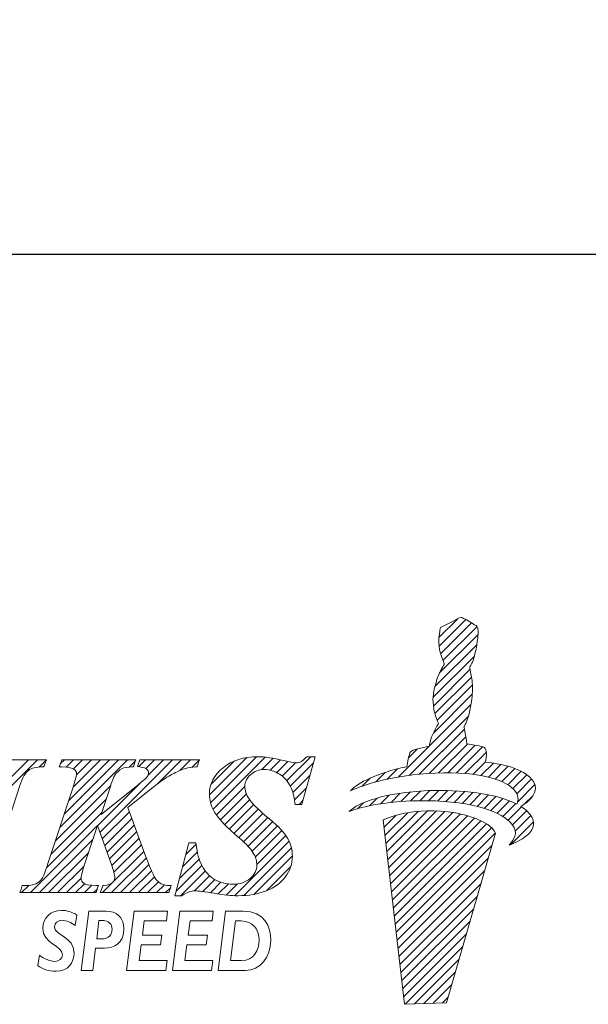
# Model space of a CAD drawing. Units: millimetres. Extents: x 29 to 268, y 59 to 149.
# Drawn here: x 117 to 127, y 62 to 79 of the extents above; entities that cross this region are included whole.
import ezdxf

# ---------------------------------------------------------------- set-up
doc = ezdxf.new("R2010")
doc.units = ezdxf.units.MM
doc.header["$PDSIZE"] = -1
doc.linetypes.add('CENTERJ', pattern=[12, 10, -1, 0, -1])
doc.layers.get('DEFPOINTS').update_dxf_attribs({"lineweight": 18})
doc.layers.add('圖層4', color=4, linetype='Continuous', lineweight=18)
doc.layers.add('圖層5', color=6, linetype='CENTERJ', lineweight=18)
doc.styles.add('CNS', font='romans.shx', dxfattribs={"width": 0.75, "bigfont": 'chineset.shx'})
doc.dimstyles.new('ISO-25', dxfattribs={"dimtxt": 2.5, "dimasz": 2.5, "dimexe": 1.25, "dimexo": 0.625, "dimtad": 1, "dimtxsty": 'Standard', "dimcen": 2.5, "dimadec": 0, "dimazin": 0, "dimtfac": 1, "dimtmove": 0, "dimatfit": 3, "dimfxl": 1, "dimarcsym": 0})

# ---------------------------------------------------------------- blocks, each defined once
blk = doc.blocks.new('*D17')
at = {"layer": 'DEFPOINTS', "color": 0}
for p in [(31.04, 104.821), (251.689, 92.322), (31.04, 74.547)]:
    blk.add_point(p, dxfattribs=at)
at = {"layer": '圖層4', "color": 4, "lineweight": -2}
for p, q in [((31.04, 103.821), (31.04, 73.547)), ((251.689, 91.322), (251.689, 73.547)), ((249.189, 74.547), (33.54, 74.547))]:
    blk.add_line(p, q, dxfattribs=at)
at = {"layer": '圖層4', "color": 4}
for points in [[(33.54, 74.964), (33.54, 74.13), (31.04, 74.547)], [(249.189, 74.13), (249.189, 74.964), (251.689, 74.547)]]:
    blk.add_solid(points, dxfattribs=at)
at = {"layer": '圖層4', "color": 3, "insert": (141.364, 76.397), "char_height": 2.5, "attachment_point": 5, "style": 'CNS'}
blk.add_mtext('220.649', dxfattribs=at)
blk = doc.blocks.new('TE-LOGO')
at = {"layer": '圖層5', "linetype": 'ByBlock', "lineweight": 13}
for p, q in [((26.292, 10.468), (26.616, 10.792)), ((26.295, 10.316), (26.758, 10.779)), ((26.32, 10.186), (26.855, 10.72)), ((26.361, 10.071), (26.949, 10.659)), ((26.3, 9.855), (26.966, 10.52)), ((26.221, 9.62), (26.946, 10.344)), ((26.19, 9.434), (26.903, 10.146)), ((26.195, 9.283), (26.831, 9.918)), ((26.221, 9.153), (26.853, 9.785)), ((26.262, 9.038), (26.872, 9.648)), ((26.196, 8.817), (26.866, 9.487)), ((25.592, 8.057), (26.845, 9.31)), ((25.775, 8.084), (26.801, 9.11)), ((25.95, 8.104), (26.731, 8.885)), ((26.12, 8.118), (26.754, 8.753)), ((25.764, 8.385), (25.922, 8.543)), ((26.284, 8.127), (26.782, 8.625)), ((26.442, 8.129), (26.919, 8.606)), ((26.595, 8.126), (27.046, 8.578)), ((18.168, 7.167), (19.356, 8.355)), ((18.244, 7.399), (19.2, 8.355)), ((19.385, 8.228), (19.511, 8.354)), ((19.741, 7.184), (20.911, 8.355)), ((19.748, 8.281), (19.822, 8.355)), ((19.817, 7.416), (20.756, 8.355)), ((19.849, 8.226), (19.978, 8.355)), ((19.893, 7.648), (20.6, 8.355)), ((19.969, 7.879), (20.445, 8.355)), ((19.975, 8.196), (20.133, 8.355)), ((20.027, 8.092), (20.289, 8.355)), ((20.433, 7.099), (21.689, 8.355)), ((21.101, 8.233), (21.222, 8.355)), ((21.226, 8.203), (21.378, 8.355)), ((21.265, 8.086), (21.533, 8.355)), ((21.429, 7.939), (21.845, 8.355)), ((21.814, 8.169), (22, 8.355)), ((22.026, 8.225), (22.152, 8.351)), ((22.325, 7.746), (22.971, 8.392)), ((22.344, 7.61), (23.141, 8.407)), ((22.387, 7.497), (23.29, 8.4)), ((23.229, 8.183), (23.425, 8.38)), ((23.375, 8.174), (23.554, 8.353)), ((23.661, 7.993), (24.075, 8.407)), ((26.741, 8.118), (27.111, 8.487)), ((20.941, 8.229), (21.045, 8.333)), ((22.351, 7.927), (22.757, 8.333)), ((23.49, 8.133), (23.68, 8.323)), ((23.584, 8.071), (23.814, 8.302)), ((23.722, 7.899), (24.122, 8.299)), ((25.399, 8.02), (25.576, 8.197)), ((26.882, 8.103), (27.092, 8.313)), ((27.017, 8.082), (27.231, 8.296)), ((27.145, 8.054), (27.363, 8.272)), ((27.265, 8.019), (27.488, 8.242)), ((27.378, 7.976), (27.605, 8.203)), ((23.767, 7.788), (24.061, 8.082)), ((24.966, 7.898), (25.109, 8.041)), ((25.193, 7.969), (25.359, 8.135)), ((27.48, 7.923), (27.712, 8.155)), ((27.568, 7.856), (27.809, 8.096)), ((27.636, 7.767), (27.891, 8.023)), ((19.664, 6.952), (20.617, 7.905)), ((20.392, 7.213), (21.136, 7.957)), ((22.446, 7.4), (22.938, 7.893)), ((23.794, 7.659), (23.999, 7.864)), ((27.653, 7.629), (27.949, 7.925)), ((19.588, 6.72), (20.541, 7.674)), ((22.515, 7.313), (22.964, 7.763)), ((22.589, 7.232), (23.019, 7.662)), ((25.093, 7.559), (25.228, 7.694)), ((25.284, 7.594), (25.433, 7.743)), ((25.463, 7.618), (25.622, 7.776)), ((25.634, 7.633), (25.8, 7.798)), ((25.799, 7.642), (25.97, 7.813)), ((25.958, 7.646), (26.134, 7.821)), ((26.113, 7.645), (26.292, 7.824)), ((26.264, 7.641), (26.446, 7.823)), ((26.411, 7.631), (26.596, 7.816)), ((26.552, 7.618), (26.741, 7.806)), ((26.69, 7.599), (26.881, 7.791)), ((26.822, 7.576), (27.017, 7.772)), ((26.949, 7.548), (27.149, 7.748)), ((27.071, 7.514), (27.276, 7.719)), ((27.187, 7.474), (27.397, 7.684)), ((27.765, 7.585), (27.919, 7.739)), ((22.668, 7.156), (23.091, 7.578)), ((22.75, 7.082), (23.169, 7.501)), ((23.873, 7.583), (23.937, 7.647)), ((24.886, 7.507), (24.99, 7.611)), ((27.296, 7.428), (27.512, 7.643)), ((27.397, 7.373), (27.619, 7.596)), ((27.488, 7.308), (27.718, 7.539)), ((19.511, 6.488), (20.464, 7.441)), ((20.474, 6.984), (20.942, 7.452)), ((20.515, 6.87), (20.984, 7.339)), ((22.834, 7.01), (23.25, 7.427)), ((22.915, 6.936), (23.334, 7.355)), ((25.341, 7.184), (25.551, 7.394)), ((25.358, 7.045), (25.752, 7.439)), ((25.374, 6.906), (25.931, 7.462)), ((25.39, 6.766), (26.095, 7.472)), ((25.406, 6.627), (26.249, 7.47)), ((25.422, 6.488), (26.395, 7.46)), ((25.439, 6.348), (26.533, 7.443)), ((25.455, 6.209), (26.663, 7.417)), ((25.471, 6.069), (26.786, 7.385)), ((25.487, 5.93), (26.903, 7.346)), ((27.562, 7.227), (27.806, 7.471)), ((27.61, 7.119), (27.88, 7.389)), ((19.235, 6.056), (20.388, 7.209)), ((20.557, 6.755), (21.026, 7.225)), ((22.992, 6.858), (23.418, 7.284)), ((23.064, 6.773), (23.499, 7.209)), ((25.503, 5.791), (27.013, 7.301)), ((25.52, 5.651), (27.114, 7.246)), ((25.536, 5.512), (27.202, 7.178)), ((27.534, 6.888), (27.925, 7.279)), ((20.598, 6.641), (21.068, 7.111)), ((20.639, 6.526), (21.11, 6.998)), ((23.118, 6.672), (23.576, 7.13)), ((23.145, 6.544), (23.645, 7.044)), ((25.552, 5.373), (27.268, 7.089)), ((19.39, 6.056), (20.311, 6.977)), ((20.676, 6.408), (21.152, 6.884)), ((21.916, 6.715), (22.095, 6.894)), ((22.761, 6.004), (23.702, 6.945)), ((22.918, 6.006), (23.742, 6.829)), ((25.568, 5.233), (27.207, 6.872)), ((19.546, 6.056), (20.234, 6.744)), ((20.479, 6.056), (21.194, 6.77)), ((20.635, 6.056), (21.235, 6.656)), ((21.861, 6.504), (22.116, 6.759)), ((23.095, 6.027), (23.758, 6.69)), ((25.584, 5.094), (27.144, 6.654)), ((19.701, 6.056), (20.158, 6.512)), ((20.79, 6.056), (21.279, 6.544)), ((21.75, 6.082), (22.194, 6.526)), ((21.805, 6.293), (22.149, 6.636)), ((23.313, 6.089), (23.732, 6.508)), ((19.857, 6.056), (20.107, 6.306)), ((20.946, 6.056), (21.325, 6.435)), ((21.102, 6.056), (21.376, 6.33)), ((21.827, 6.003), (22.253, 6.429)), ((22.065, 6.086), (22.328, 6.349)), ((25.601, 4.955), (27.081, 6.435)), ((19.079, 6.056), (19.208, 6.185)), ((20.013, 6.056), (20.168, 6.211)), ((20.168, 6.056), (20.295, 6.183)), ((21.257, 6.056), (21.443, 6.242)), ((21.413, 6.056), (21.547, 6.191)), ((21.568, 6.056), (21.653, 6.141)), ((22.209, 6.075), (22.418, 6.284)), ((22.345, 6.055), (22.525, 6.235)), ((22.479, 6.033), (22.653, 6.207)), ((22.617, 6.015), (22.808, 6.207)), ((25.617, 4.815), (27.018, 6.217)), ((20.324, 6.056), (20.386, 6.118)), ((25.633, 4.676), (26.955, 5.998)), ((25.649, 4.536), (26.892, 5.779)), ((25.665, 4.397), (26.829, 5.561)), ((25.682, 4.258), (26.766, 5.342)), ((25.705, 4.126), (26.703, 5.124)), ((25.866, 4.132), (26.64, 4.905)), ((26.028, 4.137), (26.577, 4.687)), ((26.189, 4.143), (26.514, 4.468)), ((26.351, 4.149), (26.451, 4.25))]:
    blk.add_line(p, q, dxfattribs=at)
at = {"layer": '圖層5', "linetype": 'ByBlock', "lineweight": 9}
for p, q in [((20.895, 4.71), (21.025, 5.737)), ((21.025, 5.737), (21.602, 5.737)), ((21.602, 5.737), (21.581, 5.566)), ((21.685, 4.71), (21.815, 5.737)), ((21.815, 5.737), (22.392, 5.737)), ((22.392, 5.737), (22.37, 5.566)), ((21.2, 5.566), (21.169, 5.323)), ((21.581, 5.566), (21.2, 5.566)), ((21.99, 5.566), (21.958, 5.323)), ((22.37, 5.566), (21.99, 5.566)), ((21.169, 5.323), (21.504, 5.323)), ((21.504, 5.323), (21.482, 5.152)), ((21.958, 5.323), (22.293, 5.323)), ((22.293, 5.323), (22.271, 5.152)), ((21.147, 5.152), (21.113, 4.881)), ((21.482, 5.152), (21.147, 5.152)), ((21.936, 5.152), (21.903, 4.881)), ((22.271, 5.152), (21.936, 5.152)), ((21.113, 4.881), (21.593, 4.881)), ((21.593, 4.881), (21.571, 4.71)), ((21.903, 4.881), (22.382, 4.881)), ((22.382, 4.881), (22.361, 4.71)), ((21.571, 4.71), (20.895, 4.71)), ((22.361, 4.71), (21.685, 4.71))]:
    blk.add_line(p, q, dxfattribs=at)
at = {"layer": '圖層5', "linetype": 'ByBlock', "lineweight": 13}
for points in [[(26.318, 10.639), (26.318, 10.639), (26.539, 10.752), (26.539, 10.752)], [(26.539, 10.752), (26.539, 10.752), (26.642, 10.806), (26.642, 10.806)], [(26.642, 10.806), (26.642, 10.806), (26.678, 10.817), (26.678, 10.817)], [(26.678, 10.817), (26.678, 10.817), (26.713, 10.801), (26.735, 10.792)], [(26.735, 10.792), (26.757, 10.782), (26.903, 10.69), (26.903, 10.69)], [(26.288, 10.427), (26.289, 10.463), (26.308, 10.598), (26.308, 10.598)], [(26.308, 10.598), (26.308, 10.598), (26.318, 10.639), (26.318, 10.639)], [(26.903, 10.69), (26.903, 10.69), (26.937, 10.678), (26.946, 10.664)], [(26.965, 10.616), (26.967, 10.602), (26.975, 10.526), (26.944, 10.335)], [(26.946, 10.664), (26.955, 10.649), (26.963, 10.63), (26.965, 10.616)], [(26.316, 10.2), (26.296, 10.258), (26.288, 10.39), (26.288, 10.427)], [(26.944, 10.335), (26.914, 10.144), (26.866, 10.034), (26.853, 10.011)], [(26.384, 10.008), (26.384, 10.008), (26.335, 10.142), (26.316, 10.2)], [(26.276, 9.802), (26.295, 9.846), (26.332, 9.919), (26.345, 9.942)], [(26.345, 9.942), (26.357, 9.965), (26.384, 10.008), (26.384, 10.008)], [(26.853, 10.011), (26.84, 9.988), (26.823, 9.948), (26.823, 9.948)], [(26.823, 9.948), (26.823, 9.948), (26.839, 9.889), (26.845, 9.836)], [(26.208, 9.569), (26.208, 9.569), (26.257, 9.758), (26.276, 9.802)], [(26.845, 9.836), (26.85, 9.795), (26.879, 9.641), (26.872, 9.606)], [(26.188, 9.397), (26.188, 9.434), (26.208, 9.569), (26.208, 9.569)], [(26.872, 9.606), (26.872, 9.558), (26.867, 9.452), (26.844, 9.306)], [(26.215, 9.171), (26.196, 9.229), (26.188, 9.361), (26.188, 9.397)], [(26.844, 9.306), (26.813, 9.115), (26.765, 9.005), (26.753, 8.982)], [(26.283, 8.979), (26.283, 8.979), (26.234, 9.113), (26.215, 9.171)], [(26.175, 8.772), (26.194, 8.816), (26.231, 8.889), (26.244, 8.912)], [(26.244, 8.912), (26.257, 8.936), (26.283, 8.979), (26.283, 8.979)], [(26.753, 8.982), (26.74, 8.958), (26.723, 8.919), (26.723, 8.919)], [(26.723, 8.919), (26.723, 8.919), (26.739, 8.859), (26.745, 8.807)], [(26.123, 8.59), (26.123, 8.59), (26.156, 8.728), (26.175, 8.772)], [(26.745, 8.807), (26.749, 8.773), (26.769, 8.684), (26.772, 8.627)], [(25.8, 8.492), (25.823, 8.524), (26.005, 8.566), (26.123, 8.59)], [(26.772, 8.627), (26.869, 8.615), (27.027, 8.593), (27.076, 8.565)], [(27.076, 8.565), (27.126, 8.537), (27.116, 8.408), (27.091, 8.313)], [(19.463, 8.355), (19.463, 8.355), (18.207, 8.355), (18.207, 8.355)], [(19.511, 8.355), (19.511, 8.355), (19.463, 8.355), (19.463, 8.355)], [(19.493, 8.31), (19.493, 8.31), (19.511, 8.355), (19.511, 8.355)], [(19.774, 8.355), (19.774, 8.355), (19.767, 8.333), (19.767, 8.333)], [(19.797, 8.355), (19.797, 8.355), (19.774, 8.355), (19.774, 8.355)], [(21.008, 8.355), (21.008, 8.355), (19.797, 8.355), (19.797, 8.355)], [(21.053, 8.355), (21.053, 8.355), (21.008, 8.355), (21.008, 8.355)], [(21.038, 8.312), (21.038, 8.312), (21.053, 8.355), (21.053, 8.355)], [(21.122, 8.355), (21.122, 8.355), (21.115, 8.333), (21.115, 8.333)], [(21.145, 8.355), (21.145, 8.355), (21.122, 8.355), (21.122, 8.355)], [(22.108, 8.355), (22.108, 8.355), (21.145, 8.355), (21.145, 8.355)], [(22.153, 8.355), (22.153, 8.355), (22.108, 8.355), (22.108, 8.355)], [(22.139, 8.312), (22.139, 8.312), (22.153, 8.355), (22.153, 8.355)], [(23.997, 8.397), (23.96, 8.357), (23.93, 8.331), (23.905, 8.319)], [(23.926, 7.606), (23.926, 7.606), (24.141, 8.366), (24.141, 8.366)], [(24.006, 8.407), (24.006, 8.407), (23.997, 8.397), (23.997, 8.397)], [(24.02, 8.407), (24.02, 8.407), (24.006, 8.407), (24.006, 8.407)], [(24.111, 8.407), (24.111, 8.407), (24.02, 8.407), (24.02, 8.407)], [(24.153, 8.407), (24.153, 8.407), (24.111, 8.407), (24.111, 8.407)], [(24.141, 8.366), (24.141, 8.366), (24.153, 8.407), (24.153, 8.407)], [(25.736, 8.233), (25.746, 8.296), (25.772, 8.453), (25.8, 8.492)], [(19.197, 8.171), (19.251, 8.21), (19.333, 8.23), (19.439, 8.23)], [(19.439, 8.23), (19.439, 8.23), (19.46, 8.23), (19.46, 8.23)], [(19.46, 8.23), (19.46, 8.23), (19.468, 8.25), (19.468, 8.25)], [(19.468, 8.25), (19.468, 8.25), (19.493, 8.31), (19.493, 8.31)], [(19.746, 8.273), (19.746, 8.273), (19.731, 8.231), (19.731, 8.231)], [(19.731, 8.231), (19.731, 8.231), (19.775, 8.23), (19.775, 8.23)], [(19.767, 8.333), (19.767, 8.333), (19.746, 8.273), (19.746, 8.273)], [(19.775, 8.23), (19.905, 8.227), (19.96, 8.207), (19.983, 8.191)], [(20.69, 8.087), (20.723, 8.137), (20.765, 8.176), (20.816, 8.203)], [(20.816, 8.203), (20.854, 8.221), (20.911, 8.23), (20.987, 8.23)], [(20.987, 8.23), (20.987, 8.23), (21.01, 8.23), (21.01, 8.23)], [(21.01, 8.23), (21.01, 8.23), (21.017, 8.252), (21.017, 8.252)], [(21.017, 8.252), (21.017, 8.252), (21.038, 8.312), (21.038, 8.312)], [(21.094, 8.273), (21.094, 8.273), (21.081, 8.235), (21.081, 8.235)], [(21.081, 8.235), (21.081, 8.235), (21.121, 8.23), (21.121, 8.23)], [(21.115, 8.333), (21.115, 8.333), (21.094, 8.273), (21.094, 8.273)], [(21.121, 8.23), (21.195, 8.222), (21.229, 8.204), (21.244, 8.191)], [(21.709, 8.118), (21.787, 8.159), (21.856, 8.188), (21.915, 8.205)], [(21.915, 8.205), (21.959, 8.217), (22.018, 8.225), (22.09, 8.23)], [(22.09, 8.23), (22.09, 8.23), (22.111, 8.232), (22.111, 8.232)], [(22.111, 8.232), (22.111, 8.232), (22.118, 8.252), (22.118, 8.252)], [(22.118, 8.252), (22.118, 8.252), (22.139, 8.312), (22.139, 8.312)], [(24.764, 7.819), (24.892, 7.956), (25.21, 8.125), (25.736, 8.233)], [(27.584, 7.84), (27.411, 8.027), (26.894, 8.176), (26.086, 8.116)], [(27.091, 8.313), (27.475, 8.275), (27.795, 8.171), (27.924, 7.98)], [(19.051, 7.909), (19.094, 8.043), (19.143, 8.131), (19.197, 8.171)], [(20.596, 7.838), (20.646, 8.001), (20.675, 8.063), (20.69, 8.087)], [(21.25, 8.06), (21.242, 8.049), (21.205, 8.012), (21.038, 7.877)], [(21.472, 7.974), (21.552, 8.028), (21.632, 8.077), (21.709, 8.118)], [(23.534, 8.107), (23.615, 8.056), (23.681, 7.98), (23.731, 7.883)], [(26.086, 8.116), (25.394, 8.064), (24.999, 7.919), (24.764, 7.819)], [(18.58, 6.48), (18.58, 6.48), (19.051, 7.909), (19.051, 7.909)], [(19.957, 7.843), (19.957, 7.843), (19.529, 6.541), (19.529, 6.541)], [(21.038, 7.877), (21.038, 7.877), (20.454, 7.41), (20.454, 7.41)], [(20.454, 7.41), (20.454, 7.41), (20.596, 7.838), (20.596, 7.838)], [(21.296, 7.832), (21.296, 7.832), (21.472, 7.974), (21.472, 7.974)], [(23.731, 7.883), (23.764, 7.817), (23.787, 7.725), (23.8, 7.611)], [(26.105, 7.82), (26.66, 7.843), (27.277, 7.775), (27.638, 7.586)], [(27.638, 7.586), (27.67, 7.659), (27.674, 7.742), (27.584, 7.84)], [(27.924, 7.98), (28.031, 7.798), (27.862, 7.644), (27.707, 7.546)], [(20.915, 7.527), (20.915, 7.527), (21.296, 7.832), (21.296, 7.832)], [(23.363, 7.33), (23.177, 7.485), (23.058, 7.602), (23.009, 7.677)], [(24.739, 7.462), (24.907, 7.615), (25.356, 7.789), (26.105, 7.82)], [(21.211, 6.722), (21.211, 6.722), (20.915, 7.527), (20.915, 7.527)], [(23.8, 7.611), (23.8, 7.611), (23.804, 7.583), (23.804, 7.583)], [(23.804, 7.583), (23.804, 7.583), (23.832, 7.583), (23.832, 7.583)], [(23.832, 7.583), (23.832, 7.583), (23.895, 7.583), (23.895, 7.583)], [(23.895, 7.583), (23.895, 7.583), (23.919, 7.583), (23.919, 7.583)], [(23.919, 7.583), (23.919, 7.583), (23.926, 7.606), (23.926, 7.606)], [(26.082, 7.646), (25.388, 7.653), (24.982, 7.543), (24.739, 7.462)], [(26.448, 7.455), (25.753, 7.535), (25.326, 7.312), (25.326, 7.312)], [(27.551, 7.243), (27.394, 7.445), (26.891, 7.637), (26.082, 7.646)], [(27.707, 7.546), (27.794, 7.491), (27.861, 7.428), (27.902, 7.354)], [(22.399, 7.473), (22.466, 7.356), (22.587, 7.222), (22.758, 7.075)], [(23.676, 6.996), (23.622, 7.091), (23.52, 7.2), (23.363, 7.33)], [(27.269, 7.087), (27.169, 7.306), (26.699, 7.426), (26.448, 7.455)], [(27.902, 7.354), (28.022, 7.102), (27.664, 6.939), (27.505, 6.876)], [(20.151, 6.491), (20.151, 6.491), (20.391, 7.218), (20.391, 7.218)], [(20.391, 7.218), (20.391, 7.218), (20.633, 6.543), (20.633, 6.543)], [(25.326, 7.312), (25.326, 7.312), (25.697, 4.125), (25.697, 4.125)], [(27.505, 6.876), (27.58, 6.972), (27.677, 7.079), (27.551, 7.243)], [(22.758, 7.075), (22.925, 6.933), (23.033, 6.824), (23.078, 6.751)], [(26.423, 4.152), (26.423, 4.152), (27.269, 7.087), (27.269, 7.087)], [(21.963, 6.894), (21.963, 6.894), (21.74, 6.043), (21.74, 6.043)], [(21.97, 6.917), (21.97, 6.917), (21.963, 6.894), (21.963, 6.894)], [(21.994, 6.917), (21.994, 6.917), (21.97, 6.917), (21.97, 6.917)], [(22.064, 6.917), (22.064, 6.917), (21.994, 6.917), (21.994, 6.917)], [(22.093, 6.917), (22.093, 6.917), (22.064, 6.917), (22.064, 6.917)], [(22.096, 6.889), (22.096, 6.889), (22.093, 6.917), (22.093, 6.917)], [(22.197, 6.519), (22.146, 6.62), (22.112, 6.744), (22.096, 6.889)], [(21.432, 6.252), (21.397, 6.283), (21.331, 6.39), (21.211, 6.722)], [(19.529, 6.541), (19.49, 6.42), (19.456, 6.338), (19.429, 6.296)], [(22.414, 6.286), (22.32, 6.342), (22.248, 6.42), (22.197, 6.519)], [(23.308, 6.087), (23.453, 6.145), (23.566, 6.227), (23.642, 6.333)], [(19.084, 6.158), (19.084, 6.158), (19.064, 6.098), (19.064, 6.098)], [(19.092, 6.18), (19.092, 6.18), (19.084, 6.158), (19.084, 6.158)], [(19.114, 6.18), (19.114, 6.18), (19.092, 6.18), (19.092, 6.18)], [(19.326, 6.211), (19.28, 6.191), (19.209, 6.181), (19.114, 6.18)], [(19.429, 6.296), (19.403, 6.257), (19.369, 6.229), (19.326, 6.211)], [(20.363, 6.18), (20.237, 6.181), (20.18, 6.201), (20.155, 6.218)], [(20.407, 6.18), (20.407, 6.18), (20.363, 6.18), (20.363, 6.18)], [(20.372, 6.077), (20.372, 6.077), (20.393, 6.138), (20.393, 6.138)], [(20.393, 6.138), (20.393, 6.138), (20.407, 6.18), (20.407, 6.18)], [(20.475, 6.159), (20.475, 6.159), (20.455, 6.098), (20.455, 6.098)], [(20.482, 6.179), (20.482, 6.179), (20.475, 6.159), (20.475, 6.159)], [(20.504, 6.18), (20.504, 6.18), (20.482, 6.179), (20.482, 6.179)], [(20.647, 6.227), (20.617, 6.2), (20.569, 6.185), (20.504, 6.18)], [(21.623, 6.18), (21.543, 6.184), (21.481, 6.207), (21.432, 6.252)], [(21.666, 6.178), (21.666, 6.178), (21.623, 6.18), (21.623, 6.18)], [(21.631, 6.077), (21.631, 6.077), (21.652, 6.138), (21.652, 6.138)], [(21.652, 6.138), (21.652, 6.138), (21.666, 6.178), (21.666, 6.178)], [(19.064, 6.098), (19.064, 6.098), (19.049, 6.056), (19.049, 6.056)], [(19.049, 6.056), (19.049, 6.056), (19.094, 6.056), (19.094, 6.056)], [(19.094, 6.056), (19.094, 6.056), (20.342, 6.056), (20.342, 6.056)], [(20.342, 6.056), (20.342, 6.056), (20.365, 6.056), (20.365, 6.056)], [(20.365, 6.056), (20.365, 6.056), (20.372, 6.077), (20.372, 6.077)], [(20.455, 6.098), (20.455, 6.098), (20.44, 6.056), (20.44, 6.056)], [(20.44, 6.056), (20.44, 6.056), (20.485, 6.056), (20.485, 6.056)], [(20.485, 6.056), (20.485, 6.056), (21.601, 6.056), (21.601, 6.056)], [(21.601, 6.056), (21.601, 6.056), (21.624, 6.056), (21.624, 6.056)], [(21.624, 6.056), (21.624, 6.056), (21.631, 6.077), (21.631, 6.077)], [(21.74, 6.043), (21.74, 6.043), (21.729, 6.003), (21.729, 6.003)], [(21.729, 6.003), (21.729, 6.003), (21.771, 6.003), (21.771, 6.003)], [(21.771, 6.003), (21.771, 6.003), (21.839, 6.003), (21.839, 6.003)], [(21.839, 6.003), (21.839, 6.003), (21.848, 6.003), (21.848, 6.003)], [(21.848, 6.003), (21.848, 6.003), (21.856, 6.008), (21.856, 6.008)], [(21.856, 6.008), (21.903, 6.039), (21.944, 6.06), (21.976, 6.071)], [(25.697, 4.125), (25.697, 4.125), (26.423, 4.152), (26.423, 4.152)]]:
    blk.add_open_spline(points, degree=3, dxfattribs=at)
for points, knots in [([(23.608, 8.34), (23.427, 8.385), (23.279, 8.407), (23.168, 8.407), (22.92, 8.407), (22.716, 8.343), (22.561, 8.217)], [7, 7, 7, 7, 8, 8, 8, 9, 9, 9, 9]), ([(19.983, 8.191), (20.015, 8.169), (20.03, 8.146), (20.03, 8.12), (20.03, 8.094), (20.017, 8.025), (19.957, 7.843)], [28, 28, 28, 28, 29, 29, 29, 30, 30, 30, 30]), ([(21.244, 8.191), (21.264, 8.172), (21.274, 8.153), (21.274, 8.129), (21.274, 8.105), (21.266, 8.083), (21.25, 8.06)], [8, 8, 8, 8, 9, 9, 9, 10, 10, 10, 10]), ([(22.561, 8.217), (22.404, 8.09), (22.325, 7.936), (22.325, 7.761), (22.325, 7.659), (22.35, 7.562), (22.399, 7.473)], [9, 9, 9, 9, 10, 10, 10, 11, 11, 11, 11]), ([(23.037, 8.096), (23.104, 8.156), (23.18, 8.185), (23.27, 8.185), (23.364, 8.185), (23.453, 8.159), (23.534, 8.107)], [42, 42, 42, 42, 43, 43, 43, 44, 44, 44, 44]), ([(23.905, 8.319), (23.881, 8.308), (23.852, 8.302), (23.82, 8.302), (23.78, 8.302), (23.709, 8.315), (23.608, 8.34)], [5, 5, 5, 5, 6, 6, 6, 7, 7, 7, 7]), ([(23.009, 7.677), (22.962, 7.749), (22.938, 7.825), (22.938, 7.899), (22.938, 7.973), (22.97, 8.037), (23.037, 8.096)], [40, 40, 40, 40, 41, 41, 41, 42, 42, 42, 42]), ([(23.642, 6.333), (23.719, 6.439), (23.758, 6.556), (23.758, 6.683), (23.758, 6.795), (23.731, 6.901), (23.676, 6.996)], [36, 36, 36, 36, 37, 37, 37, 38, 38, 38, 38]), ([(23.078, 6.751), (23.123, 6.681), (23.145, 6.607), (23.145, 6.531), (23.145, 6.444), (23.107, 6.369), (23.03, 6.303)], [13, 13, 13, 13, 14, 14, 14, 15, 15, 15, 15]), ([(20.155, 6.218), (20.122, 6.24), (20.107, 6.267), (20.107, 6.302), (20.107, 6.34), (20.122, 6.403), (20.151, 6.491)], [46, 46, 46, 46, 47, 47, 47, 48, 48, 48, 48]), ([(20.633, 6.543), (20.67, 6.44), (20.69, 6.364), (20.69, 6.319), (20.69, 6.283), (20.676, 6.252), (20.647, 6.227)], [50, 50, 50, 50, 51, 51, 51, 52, 52, 52, 52]), ([(23.03, 6.303), (22.95, 6.236), (22.854, 6.203), (22.736, 6.203), (22.615, 6.203), (22.507, 6.231), (22.414, 6.286)], [15, 15, 15, 15, 16, 16, 16, 17, 17, 17, 17]), ([(21.976, 6.071), (22.006, 6.081), (22.042, 6.086), (22.082, 6.086), (22.134, 6.086), (22.243, 6.072), (22.405, 6.045)], [31, 31, 31, 31, 32, 32, 32, 33, 33, 33, 33]), ([(22.405, 6.045), (22.575, 6.017), (22.711, 6.003), (22.821, 6.003), (23.001, 6.003), (23.165, 6.032), (23.308, 6.087)], [33, 33, 33, 33, 34, 34, 34, 35, 35, 35, 35])]:
    blk.add_open_spline(points, degree=3, knots=knots, dxfattribs=at)
at = {"layer": '圖層5', "linetype": 'ByBlock', "lineweight": 9}
for points, knots in [([(19.389, 4.974), (19.464, 4.913), (19.574, 4.868), (19.651, 4.868), (19.731, 4.868), (19.784, 4.913), (19.784, 4.981), (19.784, 5.151), (19.444, 5.171), (19.444, 5.44), (19.444, 5.618), (19.582, 5.75), (19.769, 5.75), (19.859, 5.75), (19.953, 5.722), (20.033, 5.669)], [6, 6, 6, 6, 7, 7, 7, 8, 8, 8, 9, 9, 9, 10, 10, 10, 11, 11, 11, 11]), ([(20.512, 5.096), (20.671, 5.096), (20.847, 5.173), (20.847, 5.431), (20.847, 5.637), (20.707, 5.737), (20.542, 5.737)], [4, 4, 4, 4, 5, 5, 5, 6, 6, 6, 6]), ([(22.95, 4.71), (23.197, 4.71), (23.386, 4.931), (23.386, 5.237), (23.386, 5.46), (23.278, 5.737), (22.91, 5.737)], [2, 2, 2, 2, 3, 3, 3, 4, 4, 4, 4]), ([(20.006, 5.489), (19.947, 5.537), (19.848, 5.579), (19.777, 5.579), (19.705, 5.579), (19.647, 5.534), (19.647, 5.466), (19.647, 5.318), (19.987, 5.299), (19.987, 5.011), (19.987, 4.845), (19.882, 4.697), (19.674, 4.697), (19.54, 4.697), (19.442, 4.734), (19.36, 4.795)], [0, 0, 0, 0, 1, 1, 1, 2, 2, 2, 3, 3, 3, 4, 4, 4, 5, 5, 5, 5]), ([(20.464, 5.575), (20.59, 5.575), (20.644, 5.509), (20.644, 5.422), (20.644, 5.332), (20.59, 5.257), (20.459, 5.257)], [1, 1, 1, 1, 2, 2, 2, 3, 3, 3, 3]), ([(22.872, 5.566), (23.075, 5.566), (23.183, 5.421), (23.183, 5.24), (23.183, 5.062), (23.094, 4.881), (22.876, 4.881)], [1, 1, 1, 1, 2, 2, 2, 3, 3, 3, 3])]:
    blk.add_open_spline(points, degree=3, knots=knots, dxfattribs=at)
for points in [[(20.033, 5.669), (20.033, 5.669), (20.006, 5.489), (20.006, 5.489)], [(20.24, 5.737), (20.24, 5.737), (20.111, 4.71), (20.111, 4.71)], [(20.542, 5.737), (20.542, 5.737), (20.24, 5.737), (20.24, 5.737)], [(22.602, 5.737), (22.602, 5.737), (22.474, 4.71), (22.474, 4.71)], [(22.91, 5.737), (22.91, 5.737), (22.602, 5.737), (22.602, 5.737)], [(20.377, 5.257), (20.377, 5.257), (20.416, 5.575), (20.416, 5.575)], [(20.416, 5.575), (20.416, 5.575), (20.464, 5.575), (20.464, 5.575)], [(22.692, 4.881), (22.692, 4.881), (22.777, 5.566), (22.777, 5.566)], [(22.777, 5.566), (22.777, 5.566), (22.872, 5.566), (22.872, 5.566)], [(20.459, 5.257), (20.459, 5.257), (20.377, 5.257), (20.377, 5.257)], [(19.36, 4.795), (19.36, 4.795), (19.389, 4.974), (19.389, 4.974)], [(20.308, 4.71), (20.308, 4.71), (20.357, 5.096), (20.357, 5.096)], [(20.357, 5.096), (20.357, 5.096), (20.512, 5.096), (20.512, 5.096)], [(22.876, 4.881), (22.876, 4.881), (22.692, 4.881), (22.692, 4.881)], [(20.111, 4.71), (20.111, 4.71), (20.308, 4.71), (20.308, 4.71)], [(22.474, 4.71), (22.474, 4.71), (22.95, 4.71), (22.95, 4.71)]]:
    blk.add_open_spline(points, degree=3, dxfattribs=at)

msp = doc.modelspace()

# ---------------------------------------------------------------- block references
at = {"lineweight": -3}
msp.add_blockref('TE-LOGO', (98.02736, 57.45507), dxfattribs=at)

# ---------------------------------------------------------------- dimensions: what is measured, and where the dimension line sits
at = {"layer": '圖層4'}
dim = msp.add_linear_dim(base=(31.03977, 74.5471), p1=(251.68877, 92.32241), p2=(31.03977, 104.82062), dimstyle='ISO-25', override={"dimexe": 1, "dimexo": 1, "dimgap": 0.6, "dimdec": 4, "dimdsep": 46, "dimtxsty": 'CNS', "dimclrd": 4, "dimclre": 4, "dimclrt": 3, "dimadec": 2, "dimtdec": 4, "dimtzin": 0}, dxfattribs=at)
dim.commit()
dim.dimension.update_dxf_attribs({"geometry": '*D17', "text_midpoint": (141.36427, 76.3971)})

doc.saveas('drawing.dxf')
